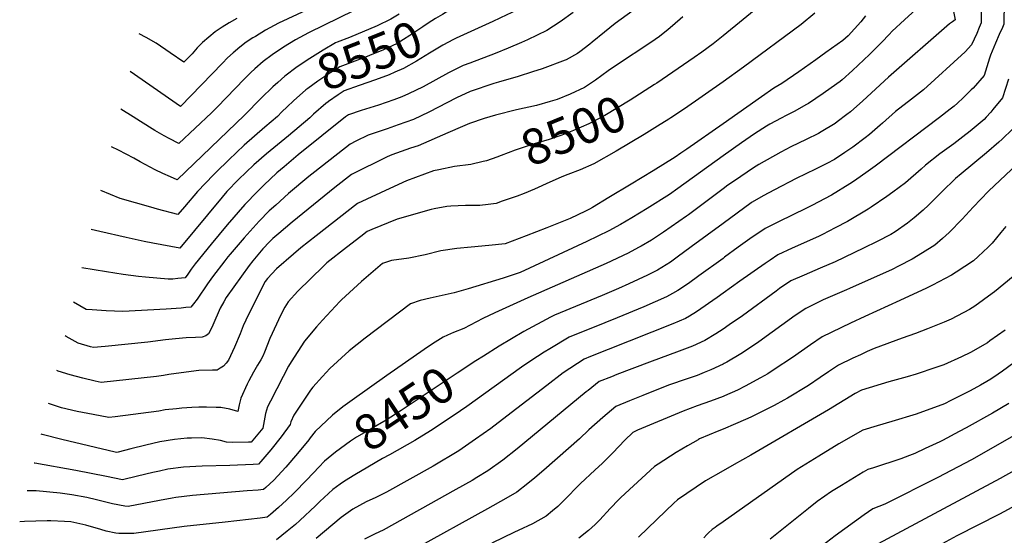
# Model space of a CAD drawing. Units: inches. Extents: x 2543442 to 2546246, y 1551136 to 1556432.
# Drawn here: x 2544430 to 2545228, y 1553459 to 1553877 of the extents above; entities that cross this region are included whole.
import ezdxf
from ezdxf.enums import TextEntityAlignment as Align

# ---------------------------------------------------------------- set-up
doc = ezdxf.new("R2010")
doc.units = ezdxf.units.IN
doc.header["$MEASUREMENT"] = 0
doc.layers.add('tile_2465_21_contour_10ft', color=214, linetype='Continuous')
doc.styles.add('Arial', font='arial.ttf')

msp = doc.modelspace()

# ---------------------------------------------------------------- linework, layer by layer
at = {"layer": 'tile_2465_21_contour_10ft'}
msp.add_line((2544665.51, 1553537.73, 8460), (2544665.05, 1553537.15, 8460), dxfattribs=at)
for points, elevation in [([(2545000, 1553995.92), (2544991.99, 1553986.56), (2544988.71, 1553983.31), (2544977.59, 1553972.7), (2544971.25, 1553966.87), (2544966.33, 1553962.67), (2544954.79, 1553953.73), (2544948.48, 1553949.94), (2544944.3, 1553947.47), (2544933.59, 1553942.03), (2544926.97, 1553938.86), (2544905.27, 1553927.85), (2544889.37, 1553918.43), (2544858.62, 1553899.15), (2544842.74, 1553889.89), (2544828.26, 1553882.39), (2544824.97, 1553880.84), (2544813.45, 1553875.4), (2544798.58, 1553868.67), (2544789.81, 1553864.67)], 8540), ([(2544946.56, 1553898.6), (2544912.75, 1553873.75), (2544903.91, 1553866.9), (2544894.06, 1553858.63), (2544892.19, 1553857.12), (2544883.93, 1553850.77), (2544882.02, 1553849.6), (2544872.84, 1553844.36), (2544872.1, 1553844.04), (2544853.42, 1553837.02), (2544845.76, 1553834.51), (2544833.97, 1553830.93), (2544818.18, 1553826.38), (2544814.42, 1553825.22), (2544795.12, 1553818.6), (2544784.11, 1553813.6), (2544761.71, 1553802.02), (2544749.08, 1553795.98), (2544743.03, 1553793.72), (2544736.91, 1553791.53), (2544727.79, 1553788.47), (2544712.55, 1553783.22), (2544702.6, 1553778.34), (2544697.91, 1553776.02), (2544669.21, 1553753.55), (2544664.38, 1553749.74), (2544647.89, 1553735.91), (2544637.54, 1553726.6), (2544632.3, 1553721.86), (2544624.23, 1553713.5), (2544612.1, 1553700.08), (2544600.67, 1553686.84), (2544598.74, 1553684.53), (2544596.23, 1553681.34), (2544586.3, 1553668.27), (2544582.33, 1553662.76), (2544579.5, 1553658.67), (2544576.76, 1553654.44), (2544573.94, 1553650.33), (2544570.97, 1553646.45), (2544568.86, 1553643.86), (2544564.82, 1553643.39), (2544561.01, 1553643.03), (2544548.75, 1553642.04), (2544513.77, 1553640.4), (2544500.23, 1553640.93), (2544488.81, 1553641.57), (2544484.04, 1553641.99), (2544473.72, 1553647.74)], 8520), ([(2544681.77, 1553893.84), (2544639.8, 1553874.06), (2544629.33, 1553868.34), (2544621.09, 1553863.37), (2544619.14, 1553862.18), (2544613.72, 1553858.64), (2544608.39, 1553854.75), (2544603.11, 1553850.03), (2544598.51, 1553845.89), (2544594.53, 1553841.77), (2544560.4, 1553806.65), (2544519.56, 1553834.88)], 8580), ([(2545227.75, 1553891.46), (2545227.58, 1553873.41), (2545226.33, 1553870.55), (2545223.89, 1553864.96), (2545220.82, 1553857.98), (2545216.81, 1553848.05), (2545215.91, 1553845.71), (2545211.56, 1553831.77), (2545202.61, 1553821.46), (2545201.08, 1553819.93), (2545194.59, 1553813.55), (2545190.05, 1553809.34), (2545187.2, 1553806.84), (2545184.17, 1553804.41), (2545175.48, 1553797.71), (2545123.31, 1553758.03), (2545117.62, 1553753.95), (2545106.47, 1553746.16), (2545102.78, 1553743.7), (2545088.01, 1553734.53), (2545072.08, 1553726.32), (2545067.15, 1553723.79), (2545045.44, 1553713.35), (2545034.07, 1553707.63), (2545030.56, 1553705.2), (2545023.71, 1553700.46), (2545012.17, 1553692.34), (2545001.25, 1553684.29), (2545000, 1553683.38)], 8440), ([(2544878.59, 1553882.78), (2544867.94, 1553875.11), (2544857.16, 1553868.14), (2544841.68, 1553860.66), (2544836.61, 1553858.38), (2544825.83, 1553853.74), (2544815.38, 1553849.39), (2544794.76, 1553841.75), (2544789.55, 1553839.74), (2544777.65, 1553833.9), (2544767.31, 1553828.17), (2544756.93, 1553822.46), (2544745.29, 1553816.67), (2544739.81, 1553814.37), (2544733.18, 1553811.85), (2544720.96, 1553807.67), (2544706.9, 1553803.29), (2544696.46, 1553799.77), (2544694.09, 1553798.13), (2544655.88, 1553767.22), (2544644.38, 1553757.72), (2544638.6, 1553752.65), (2544627.85, 1553742.76), (2544622.69, 1553737.7), (2544612.63, 1553726.95), (2544598.36, 1553710.61), (2544585.25, 1553694.87), (2544572.4, 1553678.92), (2544569.1, 1553674.52), (2544566.24, 1553670.46), (2544564.13, 1553667.55), (2544558.25, 1553666.94), (2544554.08, 1553666.59), (2544550.33, 1553666.4), (2544531.93, 1553667.99), (2544526.5, 1553668.63), (2544513.9, 1553670.42), (2544500.46, 1553672.52), (2544480.59, 1553675.8)], 8530), ([(2544701.18, 1553884.51), (2544664.01, 1553866.37), (2544653.71, 1553860.6), (2544643.91, 1553854.68), (2544634.78, 1553848.53), (2544627.43, 1553842.95), (2544620.64, 1553836.98), (2544617.5, 1553834.13), (2544612.06, 1553828.72), (2544590.44, 1553806.26), (2544585.6, 1553801.4), (2544559.04, 1553776.63), (2544551.27, 1553780.57), (2544547.31, 1553782.65), (2544539.5, 1553787.05), (2544528.01, 1553794.31), (2544522.15, 1553798.15), (2544512.06, 1553804.28)], 8570), ([(2544781.35, 1553886.04), (2544777.83, 1553884.26), (2544772.62, 1553881.25), (2544767.17, 1553877.97), (2544761.02, 1553874.07), (2544756.71, 1553871.08), (2544746.37, 1553864.07), (2544735.9, 1553857.57), (2544724.78, 1553852.44), (2544713.52, 1553847.84), (2544710.42, 1553846.65), (2544689.51, 1553838.62), (2544682.15, 1553834.06), (2544671.76, 1553827.14), (2544663.62, 1553821.21), (2544661.85, 1553819.91), (2544651.97, 1553811.17), (2544646.98, 1553806.38)], 8550), ([(2545209.19, 1553890.45), (2545209.27, 1553874.25), (2545207.68, 1553870.57), (2545205.61, 1553865.8), (2545201.22, 1553856.46), (2545196.3, 1553850.89), (2545162.34, 1553820.03), (2545152.63, 1553812.52), (2545139.68, 1553802.36), (2545129.18, 1553793.07), (2545127.28, 1553791.33), (2545118.65, 1553783.93), (2545115.27, 1553781.14), (2545105.1, 1553773.55), (2545098.78, 1553769.12), (2545090.27, 1553763.54), (2545084.08, 1553760.21), (2545075.04, 1553755.74), (2545059.36, 1553748.17), (2545041.61, 1553739.08), (2545032.52, 1553733.98), (2545023.6, 1553728.91), (2545022.91, 1553728.43), (2545000, 1553711.64)], 8450), ([(2545032.42, 1553890.21), (2545000, 1553863.71)], 8500), ([(2545156.33, 1553885.26), (2545146.97, 1553876.87), (2545137.02, 1553867.53), (2545134.53, 1553864.81), (2545128.68, 1553858.82), (2545118.59, 1553848.6), (2545104.85, 1553835.75), (2545096.45, 1553828.18), (2545094.83, 1553826.78), (2545083.06, 1553818.46), (2545081.11, 1553817.11), (2545069.15, 1553808.9), (2545067.11, 1553807.75), (2545058.33, 1553802.8), (2545051.18, 1553799.25), (2545047.07, 1553797.02), (2545037.96, 1553792.08), (2545035.21, 1553790.57), (2545025.48, 1553784.25), (2545014.86, 1553777.08), (2545000, 1553766.39)], 8470), ([(2545186.83, 1553883.65), (2545187.98, 1553876.7), (2545185.89, 1553875.14), (2545183.47, 1553873.47), (2545134.11, 1553830.35), (2545113.24, 1553811.12), (2545103.17, 1553802.23), (2545100.34, 1553800.02), (2545092.62, 1553794.03), (2545090.75, 1553792.73), (2545079.63, 1553785.97), (2545077.3, 1553784.71), (2545067.47, 1553779.73), (2545055.05, 1553773.78), (2545046.86, 1553769.61), (2545029.14, 1553759.6), (2545024.72, 1553756.69), (2545009.26, 1553746.38), (2545004, 1553742.67), (2545000, 1553739.67)], 8460), ([(2544967.39, 1553879.16), (2544958.98, 1553871.81), (2544955.55, 1553869.01), (2544948.41, 1553863.23), (2544945, 1553860.92), (2544929.24, 1553850.33), (2544925.96, 1553848.16), (2544906.95, 1553835.53), (2544896.76, 1553827.89), (2544887.68, 1553821.86), (2544876.12, 1553816.43), (2544865.72, 1553812.29), (2544859.9, 1553810.57), (2544848.93, 1553807.45), (2544832.66, 1553803.94), (2544815.71, 1553799.55), (2544806.51, 1553796.75), (2544794.54, 1553792.83), (2544788.86, 1553790.35), (2544776.9, 1553785.11), (2544752.98, 1553774.68), (2544746.81, 1553772.61), (2544731.62, 1553767.32), (2544727.96, 1553765.64), (2544698.88, 1553751.27), (2544685.59, 1553740.81), (2544650.83, 1553712.61), (2544640.13, 1553703.57), (2544635.14, 1553699.35), (2544632.65, 1553696.87), (2544627.07, 1553691.02), (2544619.16, 1553681.39), (2544616.06, 1553677.46), (2544597.4, 1553651.63), (2544595.4, 1553648.01), (2544592.69, 1553643.1), (2544586.6, 1553629.13), (2544585.29, 1553626.27), (2544583.22, 1553622.18), (2544581.03, 1553620.68), (2544578.04, 1553619.59), (2544572.64, 1553619.25), (2544565.07, 1553618.79), (2544556.45, 1553618.2), (2544548.32, 1553617.37), (2544534.01, 1553615.52), (2544499.39, 1553611.82), (2544489.86, 1553611.07), (2544487.43, 1553611.71), (2544477.6, 1553614.61), (2544467.65, 1553620.07), (2544467.03, 1553620.44)], 8510), ([(2544605.99, 1553877.8), (2544599.91, 1553874.38), (2544594.1, 1553870.79), (2544588.53, 1553867.05), (2544578.34, 1553858.39), (2544576.33, 1553856.42), (2544574, 1553854), (2544569.75, 1553849.33), (2544563.1, 1553842.38), (2544551.93, 1553850.1), (2544540.71, 1553857.77), (2544532.58, 1553862.39), (2544527.04, 1553865.45)], 8590), ([(2544737.52, 1553881.54), (2544730.94, 1553877.3), (2544719.88, 1553871.92), (2544697.44, 1553862.44), (2544687.43, 1553858.61), (2544686.03, 1553858.05), (2544675.93, 1553852.19), (2544665.18, 1553845.52), (2544654.86, 1553838.56), (2544645.08, 1553831.23), (2544639.2, 1553826.06)], 8560), ([(2545074.35, 1553882.34), (2545063.34, 1553873.12), (2545016.52, 1553838.3), (2545000, 1553826.58)], 8490), ([(2545115.33, 1553879.96), (2545111.63, 1553875.17), (2545101.52, 1553863.95), (2545097.07, 1553859.93), (2545083.35, 1553850.22), (2545075.1, 1553844.39), (2545061.34, 1553834.72), (2545047.57, 1553825.06), (2545041.23, 1553821.27), (2545031.26, 1553814.46), (2545000, 1553792.52)], 8480), ([(2544789.81, 1553864.67), (2544783.72, 1553861.89), (2544781.57, 1553860.81), (2544772.91, 1553856.15), (2544770.41, 1553854.69), (2544762.28, 1553849.71), (2544751.65, 1553843.29), (2544740.99, 1553837.32), (2544734.16, 1553834.3), (2544729.48, 1553832.33), (2544718.53, 1553828.06), (2544705.16, 1553823.48), (2544692.98, 1553819.2), (2544688.19, 1553816.05), (2544680.27, 1553810.47)], 8540), ([(2545000, 1553863.71), (2544997.44, 1553861.61), (2544991.91, 1553857.29), (2544982.87, 1553850.62), (2544976.72, 1553846.26), (2544946.32, 1553825.57)], 8500), ([(2545231.19, 1553828.72), (2545226.41, 1553813.55), (2545218.73, 1553803.97), (2545217.09, 1553802.03), (2545213.3, 1553797.8), (2545211.57, 1553796.04), (2545200.23, 1553786.46), (2545194.31, 1553781.95), (2545186.95, 1553776.38), (2545175.81, 1553768.08), (2545164.2, 1553759.03), (2545160.55, 1553755.63), (2545147.83, 1553744.67), (2545137.67, 1553737.11), (2545132.72, 1553733.48), (2545120.14, 1553724.95), (2545117.56, 1553723.31), (2545100.8, 1553713.18), (2545090.98, 1553708.05), (2545080.56, 1553702.74), (2545078.03, 1553701.49), (2545067.77, 1553696.79), (2545056.11, 1553691.66), (2545044.54, 1553686.35), (2545038.21, 1553682), (2545034.17, 1553679.2), (2545013.5, 1553664.75), (2545000, 1553655.04)], 8430), ([(2544639.2, 1553826.06), (2544635.17, 1553822.52), (2544625.9, 1553813.37), (2544612.4, 1553799.55), (2544557.79, 1553747.1), (2544552.21, 1553749.36), (2544546.02, 1553752.21), (2544539.76, 1553755.28), (2544527.87, 1553761.66), (2544522.57, 1553764.58), (2544510.3, 1553771.08), (2544504.59, 1553773.76)], 8560), ([(2544946.32, 1553825.57), (2544944.43, 1553824.28), (2544924.72, 1553811.66), (2544904.36, 1553799.36), (2544901.17, 1553797.5), (2544891.24, 1553792.35), (2544878.78, 1553786.97), (2544869.48, 1553783.38), (2544859.16, 1553779.67), (2544846.93, 1553776.27), (2544831.56, 1553771.02), (2544820.19, 1553766.73), (2544816.79, 1553765.47), (2544808.43, 1553762.4), (2544805.75, 1553761.79)], 8500), ([(2545000, 1553826.58), (2544968.68, 1553804.55), (2544957.82, 1553797.43)], 8490), ([(2544680.27, 1553810.47), (2544680.07, 1553810.33), (2544678.11, 1553808.93), (2544668.21, 1553800.2), (2544665.27, 1553797.39), (2544647.81, 1553782.83), (2544630.2, 1553768.27), (2544619.86, 1553759.2), (2544613.56, 1553753.28), (2544607.43, 1553747.22), (2544598.07, 1553737.64), (2544594.08, 1553733.1), (2544559.78, 1553691.68), (2544538.02, 1553695.82), (2544531.02, 1553697.18), (2544516.53, 1553700.26), (2544495, 1553705.04), (2544488.16, 1553706.69)], 8540), ([(2544646.98, 1553806.38), (2544642.55, 1553802.13), (2544638.93, 1553798.46), (2544628.79, 1553789.79), (2544612.09, 1553775.18), (2544599.59, 1553763.35), (2544589.21, 1553753.22), (2544587.24, 1553751.22), (2544574.08, 1553737.59), (2544563.55, 1553725.29), (2544558.35, 1553719.04), (2544541.86, 1553723.32), (2544536.26, 1553724.91), (2544511.54, 1553732.01), (2544495.9, 1553738.32)], 8550), ([(2544957.82, 1553797.43), (2544956.1, 1553796.3), (2544946.82, 1553790.47)], 8490), ([(2545000, 1553792.52), (2544970.8, 1553772.01), (2544965.86, 1553768.56), (2544961.34, 1553765.41), (2544943.41, 1553754.44), (2544925.48, 1553743.53), (2544907.56, 1553732.67), (2544894.33, 1553724.68), (2544891.85, 1553723.32), (2544888.46, 1553721.67), (2544876.1, 1553715.77), (2544857.28, 1553708.19), (2544840.4, 1553701.6), (2544823.47, 1553695.26), (2544810.37, 1553693.74), (2544796.06, 1553692.44), (2544784.3, 1553691.36), (2544771.41, 1553689.55), (2544758.55, 1553686.29), (2544745.55, 1553683.64), (2544731.42, 1553681.55), (2544724.17, 1553679.26), (2544707.06, 1553664.72), (2544690.94, 1553649.82), (2544689.4, 1553648.32), (2544675.42, 1553633.38), (2544670.7, 1553627.84), (2544660.89, 1553616.27), (2544650.21, 1553599.57), (2544648.04, 1553595.93), (2544643.59, 1553587.45), (2544633.23, 1553567.53), (2544630.91, 1553563.03), (2544629.25, 1553557.48), (2544628.17, 1553551.74), (2544627.08, 1553545.67), (2544617.79, 1553534.32), (2544615.47, 1553534.27), (2544602.45, 1553534.17), (2544597.79, 1553534.24), (2544592.85, 1553535.58), (2544586.02, 1553536.88), (2544577.78, 1553537.95), (2544569.24, 1553537.68), (2544565.71, 1553537.44), (2544555.62, 1553536.49), (2544543.62, 1553534.52), (2544532.36, 1553531.84), (2544520.15, 1553528.86), (2544509.79, 1553526.08), (2544508.55, 1553525.9), (2544507.47, 1553526.07), (2544464.29, 1553536.61), (2544448.36, 1553540.5), (2544447.51, 1553540.74)], 8480), ([(2544946.82, 1553790.47), (2544936.17, 1553783.78), (2544913.32, 1553770.39), (2544895.46, 1553759.96), (2544884.23, 1553755.1), (2544874.28, 1553751.28), (2544872.07, 1553750.5), (2544868.77, 1553749.14), (2544859.59, 1553745.05), (2544847.22, 1553739.44), (2544838.81, 1553735.9), (2544833.19, 1553733.83), (2544821.16, 1553729.67), (2544816.14, 1553727.97), (2544809.59, 1553727), (2544803.08, 1553726.11), (2544791.48, 1553726.2), (2544779.35, 1553725.7), (2544776.33, 1553725.36), (2544765.85, 1553723.48), (2544763.58, 1553722.96), (2544735.86, 1553715.1), (2544715.43, 1553706.79), (2544711.64, 1553705.19), (2544706.53, 1553701.22), (2544694.83, 1553692.13), (2544679.12, 1553679.69), (2544676.39, 1553677.06), (2544655.49, 1553656.76), (2544647.6, 1553648.16), (2544645.07, 1553643.89), (2544641.84, 1553637.59), (2544632.69, 1553618.31), (2544628.42, 1553607.35), (2544627.11, 1553604.04), (2544625.48, 1553601.11), (2544622.86, 1553596.7), (2544619.5, 1553591.01), (2544615.86, 1553584.14), (2544614.46, 1553581.44), (2544609.28, 1553570.1), (2544607.9, 1553564.46), (2544606.92, 1553559.29), (2544600.52, 1553560.97), (2544593.12, 1553562.37), (2544589.3, 1553562.53), (2544581.56, 1553562.69), (2544575.28, 1553562.57), (2544569.56, 1553562.3), (2544561.54, 1553561.77), (2544557.22, 1553561.37), (2544547.98, 1553560.4), (2544542.8, 1553559.51), (2544507.57, 1553554.96), (2544502.32, 1553554.29), (2544489.57, 1553556.72), (2544476.8, 1553559.17), (2544464.04, 1553562.12), (2544453.59, 1553565.58)], 8490), ([(2545234.64, 1553788.06), (2545226.23, 1553780.12), (2545223.49, 1553777.6), (2545213.49, 1553768.91), (2545193.02, 1553752.01), (2545188.38, 1553748.1), (2545177.39, 1553737.39), (2545166.52, 1553726.63), (2545162.2, 1553722.54), (2545154.86, 1553716.22), (2545149.46, 1553711.95), (2545139.36, 1553705.02), (2545135.85, 1553702.85), (2545125.02, 1553696.92), (2545113.89, 1553691.56), (2545090.87, 1553680.62), (2545078.85, 1553675.29), (2545065.83, 1553669.87), (2545055.01, 1553665.07), (2545045.88, 1553658.84), (2545042.96, 1553656.83), (2545015.78, 1553636.9), (2545004.95, 1553629.42), (2545000, 1553626.05)], 8420), ([(2545252.13, 1553772.61), (2545215.06, 1553737.83), (2545202.74, 1553724.83), (2545193.77, 1553715.24), (2545183.32, 1553704.4), (2545177.75, 1553699.48), (2545171.5, 1553694.12), (2545161.51, 1553687.88), (2545153.19, 1553682.7), (2545142.24, 1553676.99), (2545137.16, 1553674.41), (2545102.59, 1553658.87), (2545100.15, 1553657.83), (2545081.22, 1553649.65), (2545078.57, 1553648.37), (2545067.09, 1553642.82), (2545058.36, 1553637.17), (2545028.99, 1553615.64), (2545023.18, 1553611.63), (2545014.38, 1553605.99), (2545003.1, 1553599.17), (2545001, 1553598.03), (2545000, 1553597.55)], 8410), ([(2545000, 1553766.39), (2544963.5, 1553740.16), (2544956.58, 1553735.29), (2544938.54, 1553723.7), (2544926.23, 1553716.11), (2544916.9, 1553710.76), (2544907.36, 1553705.65), (2544889.6, 1553697.07), (2544835.6, 1553671.95), (2544821.79, 1553667.26), (2544793.56, 1553658.56), (2544782.2, 1553655.32), (2544762.64, 1553651.07), (2544754.49, 1553649.07), (2544746.76, 1553646.46), (2544709.97, 1553618.65), (2544697.02, 1553608.39), (2544681.29, 1553594.02), (2544675.6, 1553587.68), (2544667.77, 1553578.8), (2544665.7, 1553576.43), (2544652.16, 1553556.09), (2544649.83, 1553550.76), (2544649.3, 1553548.72), (2544641.91, 1553538.76), (2544633.53, 1553528.06), (2544625.54, 1553518.64), (2544623.57, 1553516.46), (2544619.33, 1553516.19), (2544600.35, 1553515.4), (2544577.92, 1553514.87), (2544562.86, 1553514.06), (2544562.79, 1553514.06), (2544562.78, 1553514.06), (2544550.25, 1553512.3), (2544543.31, 1553510.93), (2544537.88, 1553509.75), (2544525.61, 1553506.72), (2544513.3, 1553503.88), (2544500.55, 1553506.34), (2544475.61, 1553511.46), (2544442.52, 1553517.29), (2544441.79, 1553517.39)], 8470), ([(2544805.75, 1553761.79), (2544795.6, 1553759.49), (2544782.56, 1553757.89), (2544769.61, 1553755.18), (2544765.41, 1553754.24), (2544743.54, 1553746.28), (2544729.96, 1553739.99), (2544703.94, 1553727.81), (2544670.36, 1553701.58), (2544658.03, 1553691.79), (2544652.03, 1553686.89), (2544638.24, 1553674.85), (2544630.86, 1553666.95), (2544629.09, 1553664.72), (2544625.81, 1553658.49), (2544613.3, 1553633.24), (2544611.19, 1553628.59), (2544608.81, 1553622.22), (2544604.24, 1553611.26), (2544599.39, 1553600.85), (2544597.44, 1553598.33), (2544595.2, 1553595.99), (2544592.67, 1553594.22), (2544590.06, 1553592.6), (2544586.43, 1553592.66), (2544575.25, 1553592.38), (2544552.97, 1553589.57), (2544550.87, 1553589.21), (2544546.72, 1553588.5), (2544540.96, 1553587.64), (2544496.09, 1553582.68), (2544491.27, 1553583.8), (2544481.17, 1553586.32), (2544471.1, 1553588.9), (2544461.29, 1553591.83), (2544460.16, 1553592.4)], 8500), ([(2545000, 1553739.67), (2544972.13, 1553718.75), (2544970.3, 1553717.46), (2544951.71, 1553704.52), (2544941.93, 1553698.22), (2544933.74, 1553693.32), (2544931.56, 1553692.09), (2544923.17, 1553687.63), (2544905.24, 1553679.23), (2544841.85, 1553651.44), (2544815.06, 1553639.22), (2544805.37, 1553634.52), (2544790.01, 1553626.62), (2544781.61, 1553623.2), (2544776.63, 1553621.02), (2544773.24, 1553619.51), (2544764.63, 1553614), (2544757.88, 1553609.54), (2544727.59, 1553588.42), (2544699.45, 1553568.41), (2544692.07, 1553562.93), (2544683.53, 1553556.27), (2544669.67, 1553542.95), (2544665.51, 1553537.73)], 8460), ([(2545000, 1553711.64), (2544974.09, 1553692.66), (2544962.96, 1553684.32), (2544957.33, 1553680.32), (2544950.53, 1553675.99), (2544946.86, 1553673.83), (2544938.88, 1553669.72), (2544923.8, 1553662.69), (2544915.27, 1553658.81), (2544902.11, 1553653.14), (2544863.41, 1553637.3), (2544860.12, 1553635.63), (2544838.73, 1553623.95), (2544818.61, 1553612.1), (2544805.88, 1553604.01)], 8450), ([(2545229.11, 1553709.25), (2545225.13, 1553704.25), (2545218.03, 1553695.76), (2545214.92, 1553692.42), (2545206.7, 1553684.83), (2545202.94, 1553681.5), (2545188.93, 1553672.25), (2545185.18, 1553669.86), (2545169.76, 1553661.7), (2545164.95, 1553659.21), (2545143.35, 1553649.12), (2545114.94, 1553636.29), (2545103.42, 1553630.82), (2545080.39, 1553619.84), (2545070.84, 1553613.27), (2545056.19, 1553603.09), (2545041.56, 1553593.2), (2545036.23, 1553589.72), (2545030.38, 1553586.38), (2545017.83, 1553579.73), (2545011.63, 1553576.48), (2545001.2, 1553571.81), (2545000, 1553571.36)], 8400), ([(2545000, 1553683.38), (2544980.42, 1553669.08), (2544971.99, 1553662.97), (2544963.37, 1553657.26), (2544959.12, 1553654.8), (2544954.3, 1553652.14), (2544935.71, 1553644.05), (2544914.28, 1553635.12), (2544904.33, 1553631.13), (2544875.45, 1553619.47), (2544859.66, 1553610.07), (2544854.99, 1553607.23), (2544844.22, 1553600.15), (2544836.65, 1553595.14), (2544792.45, 1553563.37), (2544787.19, 1553559.68), (2544778.01, 1553553.53), (2544762.88, 1553543.44), (2544750.17, 1553535.66), (2544729.7, 1553524.05), (2544724.2, 1553521.1), (2544712.27, 1553514.13), (2544701.81, 1553507.86)], 8440), ([(2545235.03, 1553668.61), (2545219.92, 1553656.21), (2545218.05, 1553654.77), (2545204.02, 1553644.54), (2545199.62, 1553641.94), (2545184.75, 1553634.03), (2545179.13, 1553631.53), (2545165.74, 1553626.26), (2545156, 1553622.46), (2545145.06, 1553618.72), (2545122.41, 1553610.35), (2545116.78, 1553607.73), (2545111.32, 1553605.17), (2545105.23, 1553602.3), (2545093.7, 1553596.85), (2545085.44, 1553591.28), (2545078.77, 1553586.68), (2545069.26, 1553580.29), (2545052.18, 1553569.94), (2545049.18, 1553568.28), (2545041.35, 1553564.15), (2545022.46, 1553554.57), (2545012.03, 1553549.87), (2545010.14, 1553549.19), (2545000, 1553544.93)], 8390), ([(2545000, 1553655.04), (2544995.37, 1553651.7), (2544978.56, 1553639.95), (2544972.74, 1553636.41), (2544969.71, 1553634.57), (2544959.32, 1553630.16), (2544906.89, 1553609.5), (2544892.76, 1553603.79), (2544887.49, 1553601.65), (2544870.53, 1553590.6), (2544857.32, 1553580.38), (2544824.87, 1553555.27), (2544811.8, 1553545.51), (2544799.55, 1553536.74), (2544785.99, 1553527.39), (2544777.74, 1553522.31), (2544773.3, 1553519.59), (2544765.09, 1553514.88), (2544727.24, 1553493.86), (2544721.31, 1553490.82), (2544718.57, 1553489.54), (2544710.76, 1553485.92), (2544700.03, 1553480.04), (2544690.63, 1553473.35), (2544670.37, 1553456.26)], 8430), ([(2545000, 1553626.05), (2544994.21, 1553622.1), (2544985.38, 1553616.72), (2544975.15, 1553612.13), (2544964.44, 1553608.08), (2544940.52, 1553599.28), (2544913.95, 1553589.11), (2544909.6, 1553587.37), (2544899.77, 1553583.4), (2544890.62, 1553576.27), (2544889.05, 1553575.01), (2544833.24, 1553528.81), (2544821.68, 1553519.72), (2544809.49, 1553511.07), (2544800.46, 1553505.54), (2544796.77, 1553503.29), (2544783.6, 1553495.83), (2544724.73, 1553462.98), (2544718.11, 1553460.01), (2544709.56, 1553455.71)], 8420), ([(2545228.67, 1553625.27), (2545216.32, 1553616.38), (2545214.22, 1553615), (2545200.62, 1553606.98), (2545193.29, 1553603.47), (2545178.97, 1553597.14), (2545172.48, 1553594.76), (2545156.55, 1553589.55), (2545149.19, 1553587.32), (2545134.49, 1553583.18), (2545112.3, 1553576.37), (2545107, 1553573.87), (2545085.42, 1553560.45), (2545022.53, 1553523.71), (2545009, 1553516.17), (2545000, 1553511.08)], 8380), ([(2544805.88, 1553604.01), (2544799.84, 1553600.17), (2544784.56, 1553590.17), (2544739.21, 1553559.89), (2544727.09, 1553552.27), (2544714.82, 1553545.15), (2544703.1, 1553538.44), (2544698.25, 1553535.24), (2544686.1, 1553526.27), (2544677.2, 1553518.97)], 8450), ([(2545244.83, 1553605.43), (2545226.53, 1553591.92), (2545222.9, 1553589.41), (2545217.04, 1553585.49), (2545213.84, 1553583.51), (2545208.53, 1553580.41), (2545200.19, 1553575.82), (2545194.95, 1553573.14), (2545184.71, 1553568.03), (2545179.45, 1553565.46), (2545156.6, 1553557.02), (2545136.74, 1553551.1), (2545124.81, 1553547.62), (2545113.16, 1553543.99), (2545093.95, 1553533.05), (2545077.51, 1553522.95), (2545060.1, 1553512.16), (2545000, 1553469.81)], 8370), ([(2545000, 1553597.55), (2544990.25, 1553592.89), (2544984.74, 1553590.73), (2544978.97, 1553588.47), (2544970.86, 1553585.74), (2544955.96, 1553580.46), (2544934.95, 1553572.27), (2544924.28, 1553567.9), (2544913.16, 1553563.18), (2544902.69, 1553554.39), (2544891.38, 1553544.41), (2544883.72, 1553537), (2544874.9, 1553529.07), (2544854.91, 1553511.57), (2544847.51, 1553505.4), (2544841.82, 1553500.81), (2544832.88, 1553493.74), (2544823.96, 1553488.51), (2544809.13, 1553480.13), (2544750.51, 1553447.7)], 8410), ([(2545000, 1553571.36), (2544989.75, 1553567.57), (2544979.01, 1553563.72), (2544967.67, 1553559.43), (2544930.6, 1553544.17), (2544926.94, 1553542.22), (2544920.56, 1553536.07), (2544910.74, 1553525.77), (2544902.37, 1553517.37), (2544896.09, 1553511.52), (2544884.47, 1553500.68), (2544880.22, 1553496.37), (2544874.96, 1553490.99), (2544866.27, 1553482.25), (2544861.75, 1553478.55), (2544856.58, 1553474.34), (2544845.64, 1553468.22), (2544834.02, 1553462.66), (2544830.97, 1553461.3), (2544812.58, 1553452.54)], 8400), ([(2545231.51, 1553565.79), (2545218.29, 1553557.93), (2545197.03, 1553545.94), (2545191.37, 1553542.84), (2545177.75, 1553535.65), (2545175.71, 1553534.62), (2545163.87, 1553529.07), (2545155.52, 1553525.19), (2545151.04, 1553523.43), (2545144.03, 1553520.87), (2545121.86, 1553513.58), (2545117.24, 1553512.1), (2545113.49, 1553509.88), (2545095.88, 1553499.24), (2545089.38, 1553495.16), (2545087.23, 1553493.8), (2545082.42, 1553490.43), (2545076.41, 1553486.17), (2545069.17, 1553480.48), (2545038.34, 1553455.72)], 8360), ([(2545000, 1553544.93), (2544996.5, 1553543.46), (2544981.03, 1553536.91), (2544980.22, 1553536.48), (2544979.79, 1553536.25), (2544971.15, 1553531.46), (2544962.1, 1553526.01), (2544947.51, 1553516.57), (2544944.36, 1553514.52), (2544917.14, 1553489.53), (2544915.57, 1553487.9), (2544908.51, 1553480.49), (2544900.14, 1553471.26), (2544896.41, 1553467.59), (2544891.04, 1553462.57), (2544883.16, 1553456.38)], 8390), ([(2545245.29, 1553545.13), (2545201.24, 1553520.11), (2545174.07, 1553505.6), (2545131.02, 1553483.95), (2545121.31, 1553480.22), (2545114.37, 1553475.44), (2545090.97, 1553458.22), (2545076.94, 1553447.53), (2545075.1, 1553446.06), (2545060.67, 1553434.32), (2545056.27, 1553430.47), (2545050.52, 1553425.4), (2545042.71, 1553416.77), (2545035.58, 1553407.58), (2545028.47, 1553398.38), (2545023.57, 1553391.75), (2545020.48, 1553388.18), (2545017.55, 1553386.75), (2545015.22, 1553385.69), (2545010.89, 1553382.94), (2545006.54, 1553379.64), (2545002.22, 1553377), (2545000, 1553375.87)], 8350), ([(2544665.05, 1553537.15), (2544664.3, 1553536.21), (2544655.09, 1553525.14), (2544645.76, 1553514.15), (2544635.91, 1553503.47), (2544629.58, 1553497.55), (2544627.63, 1553495.8), (2544623.45, 1553495.42), (2544614.47, 1553494.73), (2544570.15, 1553491.04), (2544563.42, 1553490.21), (2544556.67, 1553489.36), (2544553.78, 1553488.89), (2544543.37, 1553487.13), (2544518, 1553482.07), (2544515.33, 1553482.45), (2544505.3, 1553484.29), (2544494.65, 1553487.06), (2544492.36, 1553487.63), (2544484.4, 1553489.5), (2544472.3, 1553491.68), (2544462.88, 1553492.89), (2544443.57, 1553494.82), (2544436.28, 1553494.91)], 8460), ([(2544677.2, 1553518.97), (2544676.95, 1553518.77), (2544672.84, 1553514.22), (2544662.74, 1553503.69), (2544652.5, 1553493.25), (2544646.18, 1553487.33), (2544639.85, 1553481.41), (2544633.29, 1553475.63), (2544630.66, 1553473.44), (2544625.09, 1553472.78), (2544596.51, 1553469.52), (2544563.48, 1553465.83), (2544522.7, 1553460.25), (2544510.32, 1553460.23), (2544507.95, 1553460.64), (2544500.1, 1553462.23), (2544495.82, 1553463.45), (2544483.68, 1553467.03), (2544471.55, 1553469.62), (2544466.32, 1553470), (2544455.32, 1553470.6), (2544452.49, 1553470.62), (2544434.03, 1553469.97), (2544430.12, 1553469.76)], 8450), ([(2545255.99, 1553522.29), (2545224.63, 1553504.8), (2545170.97, 1553476.22), (2545125.71, 1553451.89), (2545110.49, 1553439.58), (2545099.67, 1553430.6), (2545090.44, 1553422.77), (2545086.74, 1553419.4), (2545073.48, 1553406.94), (2545062.95, 1553395.72), (2545057.29, 1553389.33), (2545031.14, 1553358.93), (2545024.84, 1553355.58), (2545014.35, 1553349.8), (2545010.48, 1553347.5), (2545000, 1553340.07)], 8340), ([(2544701.81, 1553507.86), (2544693.2, 1553502.7), (2544689.73, 1553500.2)], 8440), ([(2545000, 1553511.08), (2544985.78, 1553503.05), (2544963.2, 1553487.48), (2544960.13, 1553484.97), (2544953.64, 1553478.59), (2544931.41, 1553457.23)], 8380), ([(2545287.54, 1553510.23), (2545224.03, 1553475.98), (2545189.53, 1553458.36), (2545174.66, 1553450.22), (2545135.56, 1553428.26), (2545130.26, 1553425.27), (2545117.39, 1553413.79), (2545114.66, 1553411.28), (2545106.13, 1553402), (2545101.59, 1553397.03), (2545061.5, 1553351.68), (2545041.8, 1553329.67), (2545037.63, 1553327.35), (2545035.83, 1553326.38), (2545031.91, 1553324.05), (2545027.79, 1553321.07), (2545020.14, 1553315.52), (2545006.64, 1553305.5), (2545000, 1553300.87)], 8330), ([(2544689.73, 1553500.2), (2544683.83, 1553495.94), (2544673.31, 1553486.1), (2544669.8, 1553482.61), (2544657.06, 1553470.81), (2544653.47, 1553467.64), (2544646.79, 1553462.07), (2544638.16, 1553455.14)], 8440), ([(2545000, 1553469.81), (2544994.97, 1553466.27), (2544993.52, 1553465.24), (2544991.21, 1553463.41), (2544988.33, 1553460.83), (2544986.87, 1553459.32), (2544984.55, 1553456.66)], 8370)]:
    msp.add_lwpolyline(points, dxfattribs=dict(at, elevation=elevation))

# ---------------------------------------------------------------- texts
at = {"color": 18, "style": 'Arial'}
for s, rotation, p in [('8550', 21.60049, (2544713.52, 1553847.84)), ('8500', 22.22968, (2544878.78, 1553786.97)), ('8450', 33.73355, (2544741.56, 1553561.46))]:
    msp.add_text(s, height=28.8, rotation=rotation, dxfattribs=at).set_placement(p, align=Align.MIDDLE_CENTER)

doc.saveas('drawing.dxf')
